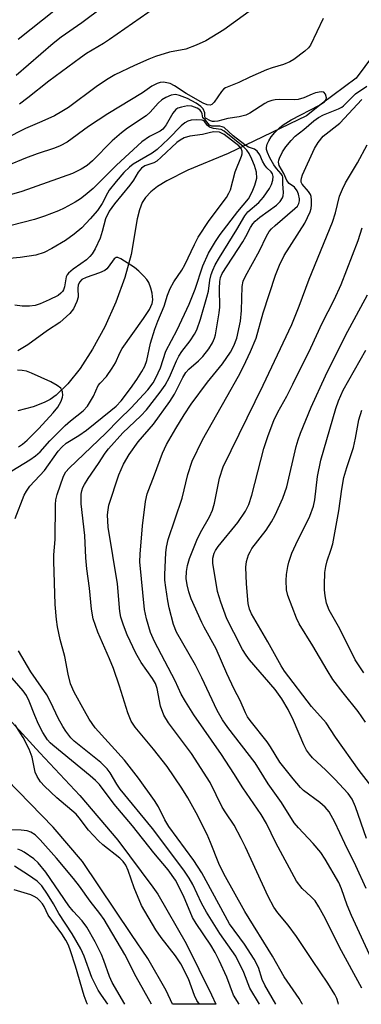
# Model space of a CAD drawing. Units: inches. Extents: x 1321760 to 1327760, y 497448 to 501448.
# Drawn here: x 1325563 to 1325644, y 497448 to 497683 of the extents above; entities that cross this region are included whole.
import ezdxf

# ---------------------------------------------------------------- set-up
doc = ezdxf.new("R2010")
doc.units = ezdxf.units.IN
doc.header["$MEASUREMENT"] = 0
for name, color, linetype in [('HYDRO-Single Line Stream', 4, 'Continuous'), ('TRANS-Road', 130, 'Continuous'), ('Undefined', 1, 'Continuous')]:
    doc.layers.add(name, color=color, linetype=linetype)

msp = doc.modelspace()

# ---------------------------------------------------------------- linework, layer by layer
at = {"layer": 'HYDRO-Single Line Stream'}
msp.add_lwpolyline([(1325647.38, 497675.03), (1325643.22, 497669.42), (1325634.86, 497663.21), (1325631.38, 497660.45), (1325612.69, 497651.44), (1325603.03, 497647.41), (1325598, 497644.92), (1325595.79, 497643.53), (1325594.18, 497642.26), (1325592.89, 497640.92), (1325592.13, 497639.74), (1325591.46, 497637.98), (1325590.92, 497635.82), (1325589.47, 497627.29), (1325587.97, 497621.84), (1325585.78, 497615.89), (1325583.15, 497610.03), (1325580.28, 497604.66), (1325577.31, 497600.06), (1325574.38, 497596.39), (1325571.56, 497593.72), (1325570.12, 497592.69), (1325568.68, 497591.9), (1325566.08, 497590.91), (1325562.42, 497589.92)], dxfattribs=at)
at = {"layer": 'TRANS-Road'}
msp.add_lwpolyline([(1325553.48, 497523.65), (1325567.64, 497508.26), (1325577.25, 497498.07), (1325586.26, 497487.36), (1325594.66, 497476.15), (1325595.83, 497474.48), (1325602.62, 497462.65), (1325608.72, 497450.45), (1325609.71, 497448.16), (1325599.4, 497448.16), (1325597.88, 497451.46), (1325593.48, 497459.1), (1325589.56, 497464.82), (1325577.82, 497482.31), (1325570.85, 497490.44), (1325556.86, 497504.7)], dxfattribs=at)
at = {"layer": 'Undefined'}
for points, elevation in [([(1325618.55, 497686.01), (1325611.67, 497680.95), (1325607.35, 497678.32), (1325605.05, 497677.29), (1325602.52, 497676.38), (1325598.67, 497675.6), (1325595.31, 497674.61), (1325593.71, 497674), (1325590.27, 497672.46), (1325585.61, 497670.19), (1325583.57, 497669.02), (1325581.1, 497667.38), (1325574.48, 497662.44), (1325572.92, 497661.44), (1325571.13, 497660.45), (1325568.17, 497659.06), (1325564.24, 497657.42), (1325559.34, 497654.95)], 154), ([(1325582.68, 497686.39), (1325577.67, 497682.64), (1325572.72, 497679.23), (1325570.82, 497677.71), (1325562.03, 497670.04)], 158), ([(1325571.39, 497685.75), (1325562.51, 497678.67)], 160), ([(1325595.27, 497686.31), (1325584.32, 497678.66), (1325582.85, 497677.69), (1325578.84, 497675.29), (1325577.39, 497674.31), (1325569.8, 497668.69), (1325564.8, 497664.69), (1325562.77, 497663.21)], 156), ([(1325635.39, 497683.71), (1325632.34, 497677.28), (1325631.84, 497676.65), (1325631.01, 497675.85), (1325628.39, 497673.87), (1325627.41, 497673.32), (1325625.88, 497672.67), (1325623.21, 497671.93), (1325621.86, 497671.43), (1325617.84, 497669.64), (1325615.22, 497668.35), (1325612.04, 497667.13), (1325611.65, 497666.87), (1325611.09, 497666.27), (1325609.35, 497663.65), (1325608.78, 497663.15), (1325608.35, 497662.98), (1325607.66, 497663.04), (1325606.68, 497663.48), (1325602.65, 497665.75), (1325599.8, 497667.59), (1325598.78, 497668.11), (1325598, 497668.34), (1325597.22, 497668.45), (1325596.44, 497668.36), (1325595.67, 497668.11), (1325594.45, 497667.51), (1325592.16, 497665.94), (1325583.88, 497660.9), (1325579.32, 497657.87), (1325574.18, 497654.14), (1325572.54, 497653.22), (1325571.12, 497652.66), (1325567, 497651.32), (1325564.23, 497650.32), (1325560.04, 497648.57)], 152), ([(1325639, 497448.16), (1325638.93, 497448.52), (1325638.62, 497449.56), (1325638.17, 497450.53), (1325636.5, 497453.21), (1325632.81, 497458.6), (1325628.99, 497464.37), (1325627.02, 497467.03), (1325624.53, 497470.03), (1325623.61, 497471.38), (1325622.2, 497473.89), (1325616.84, 497485.67), (1325615.78, 497487.8), (1325614.1, 497490.95), (1325612.08, 497493.89), (1325611.26, 497495.24), (1325608.35, 497501.14), (1325603.94, 497508.11), (1325598.43, 497515.43), (1325597.29, 497517.21), (1325596.46, 497519.37), (1325595.71, 497523.6), (1325595.32, 497524.8), (1325594.62, 497525.99), (1325591.9, 497529.79), (1325590.56, 497532.03), (1325588.52, 497536.39), (1325587.62, 497538.77), (1325587.01, 497540.64), (1325586.77, 497542), (1325586.19, 497548.64), (1325584.01, 497562.19), (1325583.86, 497565.13), (1325583.96, 497566.27), (1325584.17, 497567.38), (1325586.55, 497574.62), (1325587.68, 497577.23), (1325589, 497579.55), (1325591.14, 497582.52), (1325594.79, 497586.73), (1325598.73, 497592.15), (1325599.84, 497593.9), (1325601.81, 497597.89), (1325602.51, 497599.08), (1325603.25, 497599.89), (1325605.61, 497601.88), (1325606.64, 497602.89), (1325608.07, 497604.72), (1325608.96, 497606.22), (1325609.42, 497607.29), (1325609.66, 497608.13), (1325610.55, 497613.35), (1325610.66, 497614.75), (1325610.63, 497619.16), (1325610.69, 497620.87), (1325610.85, 497621.78), (1325611.27, 497622.75), (1325616.16, 497630.33), (1325616.89, 497631.57), (1325618.01, 497633.77), (1325618.57, 497634.64), (1325619.14, 497635.25), (1325620.26, 497636.18), (1325624.24, 497639.07), (1325625.12, 497639.96), (1325625.64, 497640.83), (1325625.79, 497641.31), (1325625.87, 497642.11), (1325625.75, 497644.19), (1325625.75, 497645.75), (1325625.64, 497646.09), (1325625.34, 497646.55), (1325624.2, 497647.82), (1325623.56, 497648.69), (1325622.62, 497650.42), (1325622.07, 497651.65), (1325621.86, 497652.38), (1325621.83, 497652.87), (1325622.02, 497653.66), (1325622.38, 497654.43), (1325622.98, 497655.42), (1325623.81, 497656.44), (1325624.98, 497657.62), (1325625.85, 497658.31), (1325627.76, 497659.49), (1325634.53, 497662.99), (1325635.67, 497663.74), (1325636.1, 497664.3), (1325636.16, 497664.72), (1325635.93, 497665.58), (1325635.53, 497666.04), (1325634.87, 497666.15), (1325633.57, 497665.89), (1325632.78, 497665.61), (1325630.79, 497664.69), (1325629.39, 497664.31), (1325628.51, 497664.25), (1325625.01, 497664.3), (1325623.88, 497664.23), (1325623.07, 497664.09), (1325622.13, 497663.76), (1325621.4, 497663.41), (1325617.84, 497661.09), (1325616.85, 497660.59), (1325615.26, 497660.15), (1325612.59, 497659.75), (1325610.17, 497659.17), (1325609.36, 497659.06), (1325608.89, 497659.08), (1325608.43, 497659.21), (1325607.22, 497659.9), (1325607.12, 497660.18), (1325607.09, 497661.12), (1325606.66, 497662.08), (1325606.11, 497662.66), (1325604.98, 497663.48), (1325602.91, 497664.55), (1325601.07, 497665.31), (1325600.06, 497665.51), (1325599.03, 497665.36), (1325597.76, 497664.84), (1325596.81, 497664.24), (1325595.97, 497663.45), (1325594.06, 497661.33), (1325593.08, 497660.44), (1325588.58, 497657.48), (1325587.18, 497656.4), (1325584.96, 497654.44), (1325580.22, 497649.69), (1325578.96, 497648.56), (1325577.54, 497647.65), (1325575.43, 497646.65), (1325563.35, 497642.38), (1325560.85, 497641.64)], 150), ([(1325644.58, 497452.03), (1325639.27, 497461.77), (1325635.94, 497468.56), (1325634.34, 497471.45), (1325633.42, 497472.86), (1325632.54, 497473.87), (1325630.36, 497475.83), (1325629.02, 497477.6), (1325624.02, 497486.76), (1325621.79, 497491.38), (1325620.52, 497493.54), (1325616.17, 497499.89), (1325614.02, 497503.33), (1325611.05, 497507.81), (1325604.46, 497517.34), (1325602.45, 497520.52), (1325601.42, 497522.27), (1325599.98, 497525.43), (1325595.07, 497534.81), (1325594.07, 497536.95), (1325593.11, 497540.29), (1325592.65, 497542.47), (1325591.57, 497553.84), (1325591.63, 497555.71), (1325592.23, 497562.49), (1325592.91, 497568.28), (1325593.3, 497570.15), (1325595.05, 497574.63), (1325596.95, 497579.87), (1325597.95, 497581.93), (1325600.17, 497585.74), (1325602.15, 497589.02), (1325603.81, 497591.57), (1325607.69, 497596.82), (1325611.33, 497601.19), (1325613.24, 497603.99), (1325614.04, 497605.45), (1325614.7, 497607.31), (1325615.65, 497611.37), (1325615.88, 497613.92), (1325615.98, 497619.65), (1325616.25, 497620.89), (1325616.79, 497622.11), (1325620.16, 497628.18), (1325621.81, 497631.66), (1325622.49, 497632.8), (1325623.02, 497633.42), (1325623.86, 497634.22), (1325628.62, 497638.25), (1325629.22, 497638.86), (1325629.59, 497639.48), (1325629.71, 497640.09), (1325629.68, 497640.63), (1325629.44, 497641.72), (1325629.15, 497642.51), (1325628.55, 497643.41), (1325627.27, 497644.27), (1325626.69, 497645), (1325626.01, 497646.67), (1325624.84, 497648.55), (1325624.68, 497649.33), (1325624.74, 497649.85), (1325624.91, 497650.35), (1325625.68, 497651.82), (1325626.47, 497653), (1325627.7, 497654.54), (1325628.68, 497655.56), (1325630.78, 497657.19), (1325633.18, 497659.22), (1325634.28, 497660.01), (1325635.45, 497660.64), (1325639.04, 497662.06), (1325639.81, 497662.49), (1325640.27, 497662.84), (1325643.13, 497665.69), (1325645.79, 497667.52)], 152), ([(1325647.41, 497457.99), (1325642.13, 497469.34), (1325641.12, 497471.86), (1325639.74, 497475.78), (1325639.08, 497477.22), (1325635.86, 497482.81), (1325634.81, 497484.45), (1325632.99, 497486.61), (1325629.45, 497490.32), (1325628.46, 497491.51), (1325625.38, 497496.36), (1325622.21, 497500.84), (1325619.13, 497505.85), (1325612.59, 497514.33), (1325611.29, 497516.16), (1325610.06, 497518.34), (1325606.39, 497526.16), (1325604.85, 497529.22), (1325600.3, 497537.04), (1325599.58, 497538.91), (1325598.59, 497542.87), (1325598.22, 497544.58), (1325597.77, 497547.76), (1325597.56, 497549.5), (1325597.51, 497550.83), (1325597.73, 497555.99), (1325597.9, 497557.34), (1325598.33, 497559.18), (1325601.65, 497569.07), (1325603.04, 497574.7), (1325604.09, 497577.91), (1325606.57, 497582.98), (1325612.31, 497593.29), (1325615.15, 497598.2), (1325616.32, 497600.5), (1325618.01, 497604.16), (1325619.32, 497607.27), (1325621.06, 497613.33), (1325623.98, 497622.34), (1325624.91, 497624.78), (1325626.05, 497627.02), (1325630.96, 497634.8), (1325632.28, 497637.45), (1325632.52, 497638.28), (1325632.61, 497639.14), (1325632.6, 497640.3), (1325632.49, 497641.14), (1325632.31, 497641.66), (1325631.86, 497642.37), (1325630.34, 497644.12), (1325630.15, 497644.54), (1325630.09, 497645), (1325630.18, 497645.51), (1325630.46, 497646.29), (1325633.29, 497652.61), (1325634.15, 497654.07), (1325635.38, 497655.59), (1325639.35, 497658.65), (1325644.58, 497664.29)], 154), ([(1325630.42, 497448.16), (1325630.36, 497448.27), (1325629.62, 497449.52), (1325626.02, 497454.71), (1325623.24, 497459.66), (1325616.66, 497470.36), (1325611.6, 497479.33), (1325610.4, 497481.76), (1325608.43, 497486.83), (1325607.62, 497488.7), (1325605.02, 497493.88), (1325603.03, 497497.48), (1325601.63, 497499.79), (1325598.08, 497504.97), (1325594.82, 497509.08), (1325590.42, 497514.34), (1325589.45, 497515.8), (1325588.67, 497517.78), (1325586.7, 497524.14), (1325585.24, 497528.41), (1325584.33, 497530.69), (1325581.49, 497537.03), (1325580.41, 497540.24), (1325580.03, 497542.57), (1325579.52, 497547.55), (1325578.9, 497552.23), (1325578.68, 497554.85), (1325578.38, 497560.19), (1325577.54, 497567.76), (1325577.52, 497570.05), (1325577.66, 497570.86), (1325577.91, 497571.62), (1325578.29, 497572.36), (1325579.19, 497573.78), (1325581.7, 497577.36), (1325583.29, 497579.82), (1325584.07, 497580.85), (1325587.47, 497584.66), (1325591.81, 497588.75), (1325593.15, 497590.16), (1325596.45, 497594.38), (1325597.59, 497596.04), (1325598.65, 497597.96), (1325600.33, 497601.87), (1325600.9, 497603.02), (1325601.63, 497604.13), (1325603.59, 497606.64), (1325604.64, 497608.29), (1325605.16, 497609.27), (1325606.08, 497611.84), (1325607.6, 497617.08), (1325607.93, 497618.54), (1325608.32, 497621.19), (1325608.59, 497622.48), (1325608.98, 497623.56), (1325609.57, 497624.86), (1325610.58, 497626.61), (1325614.74, 497633.27), (1325616.62, 497636.56), (1325617.4, 497637.51), (1325620.01, 497639.71), (1325621.14, 497640.96), (1325622.58, 497643.05), (1325623.03, 497644), (1325623.33, 497645.02), (1325623.4, 497645.96), (1325623.26, 497646.58), (1325622.96, 497647.01), (1325621.91, 497648.04), (1325621.44, 497648.67), (1325620.91, 497649.59), (1325620.25, 497651.11), (1325619.59, 497651.98), (1325618.93, 497652.47), (1325617.55, 497652.96), (1325616.67, 497653.46), (1325613.87, 497655.67), (1325611.7, 497657.61), (1325611.21, 497657.81), (1325610.67, 497657.92), (1325608.76, 497657.99), (1325608.21, 497658.19), (1325607.25, 497659.36), (1325606.62, 497659.93), (1325606.42, 497660.91), (1325606.19, 497661.48), (1325605.88, 497661.83), (1325605.26, 497662.25), (1325604, 497662.72), (1325602.91, 497662.84), (1325601.48, 497662.53), (1325600.66, 497662.22), (1325600.18, 497661.92), (1325599.44, 497661.07), (1325597.88, 497658.31), (1325597.4, 497657.62), (1325597.04, 497657.25), (1325596.38, 497656.79), (1325593.88, 497655.49), (1325592.04, 497654.19), (1325585.98, 497648.66), (1325580.41, 497643.07), (1325578.52, 497641.48), (1325577.35, 497640.6), (1325576.08, 497639.81), (1325573.46, 497638.36), (1325572.11, 497637.72), (1325568.79, 497636.44), (1325566.36, 497635.69), (1325552.04, 497632)], 148), ([(1325624.02, 497448.16), (1325621.43, 497452.7), (1325620.82, 497454.11), (1325619.89, 497456.94), (1325618.9, 497458.95), (1325616.53, 497462.56), (1325612.98, 497467.41), (1325606.38, 497479.59), (1325604.44, 497482.53), (1325598.51, 497490.65), (1325597.55, 497492.25), (1325596, 497495.37), (1325595.08, 497496.86), (1325591.27, 497502.19), (1325587.88, 497506.48), (1325580.89, 497514.25), (1325579.47, 497516.3), (1325578.32, 497518.24), (1325575.88, 497522.74), (1325575.02, 497524.73), (1325574.42, 497527), (1325573.61, 497531.28), (1325572.55, 497535.34), (1325571.85, 497538.38), (1325571.61, 497540.11), (1325571.35, 497543.66), (1325570.99, 497554.02), (1325571.02, 497555.51), (1325571.28, 497559.23), (1325571.38, 497567.6), (1325571.48, 497568.7), (1325571.77, 497569.93), (1325573.32, 497574.37), (1325573.9, 497575.37), (1325574.66, 497576.28), (1325583.43, 497584.6), (1325586.62, 497587.88), (1325589.48, 497590.69), (1325593.46, 497595), (1325594.77, 497596.63), (1325595.4, 497597.79), (1325596.46, 497600.22), (1325597.78, 497604.19), (1325600.45, 497609.28), (1325603.31, 497615.46), (1325604.74, 497618.98), (1325606.6, 497624.59), (1325607.95, 497627.61), (1325609.6, 497630.4), (1325610.74, 497632.09), (1325614.95, 497637.58), (1325617.51, 497640.56), (1325618.43, 497642.25), (1325619.07, 497643.85), (1325619.5, 497645.52), (1325619.42, 497646.95), (1325618.97, 497648.55), (1325618.36, 497650.09), (1325617.72, 497651.4), (1325617.1, 497652.23), (1325616.24, 497653.07), (1325611.72, 497656.79), (1325611.03, 497657.12), (1325609.19, 497657.42), (1325608.22, 497657.73), (1325607.67, 497658.16), (1325606.9, 497659.23), (1325606.44, 497659.42), (1325605.06, 497659.49), (1325603.81, 497659.39), (1325603.04, 497659.18), (1325602.27, 497658.78), (1325601.42, 497658.07), (1325598.43, 497654.9), (1325595.71, 497652.41), (1325594.47, 497651.53), (1325590, 497648.87), (1325589.07, 497648.15), (1325587.76, 497646.92), (1325585.88, 497644.76), (1325584.25, 497642.64), (1325583.8, 497641.91), (1325582.56, 497639.48), (1325581.42, 497637.78), (1325579.69, 497635.79), (1325577.68, 497633.67), (1325575.88, 497632.19), (1325573.79, 497630.61), (1325570.54, 497628.69), (1325568.72, 497627.77), (1325566.73, 497627.15), (1325562.94, 497626.59), (1325551.83, 497625.58)], 146), ([(1325561.72, 497564.21), (1325563.93, 497569.79), (1325564.43, 497570.78), (1325565.24, 497571.98), (1325568.78, 497575.72), (1325572.07, 497580.28), (1325572.9, 497581.29), (1325573.98, 497582.19), (1325576.96, 497584.03), (1325578.84, 497585.36), (1325584.63, 497589.99), (1325585.87, 497591.06), (1325587.07, 497592.36), (1325589.36, 497595.26), (1325590.86, 497597.4), (1325592.07, 497599.34), (1325592.72, 497600.6), (1325593.24, 497602), (1325594.08, 497606.11), (1325595.12, 497609.44), (1325595.84, 497611.38), (1325597.35, 497614.92), (1325598.14, 497617.57), (1325598.84, 497619.2), (1325599.67, 497620.75), (1325601.58, 497623.57), (1325602.32, 497624.79), (1325604.58, 497629.67), (1325605.53, 497631.42), (1325608.12, 497635.42), (1325612.24, 497640.91), (1325612.86, 497641.93), (1325613.21, 497642.71), (1325614.33, 497647.01), (1325615.88, 497650.79), (1325616.02, 497651.33), (1325616.04, 497651.98), (1325615.79, 497652.58), (1325615.21, 497653.22), (1325611.72, 497655.93), (1325611.23, 497656.23), (1325610.59, 497656.49), (1325609.28, 497656.6), (1325608.45, 497656.46), (1325606.54, 497655.93), (1325603.51, 497655.54), (1325602.17, 497655.13), (1325601.22, 497654.64), (1325600.39, 497654.03), (1325596.69, 497650.52), (1325595.6, 497649.6), (1325594.87, 497649.19), (1325592.74, 497648.47), (1325591.98, 497647.95), (1325591.15, 497646.97), (1325590.01, 497645.06), (1325589.17, 497643.85), (1325585.49, 497639.43), (1325584.24, 497637.63), (1325583.38, 497635.78), (1325582.57, 497632.77), (1325582.04, 497631.21), (1325580.9, 497628.68), (1325580.18, 497627.44), (1325579.63, 497626.78), (1325578.81, 497626.04), (1325577.48, 497625.04), (1325575.6, 497623.79), (1325574.53, 497622.86), (1325574.19, 497622.44), (1325573.94, 497621.93), (1325573.57, 497619.57), (1325573.29, 497618.85), (1325573.04, 497618.42), (1325572.69, 497618.03), (1325572, 497617.53), (1325569.92, 497616.44), (1325567.76, 497615.5), (1325566.51, 497615.1), (1325565.15, 497614.96), (1325563.42, 497614.98), (1325561.7, 497615.23)], 144), ([(1325645.64, 497475.8), (1325643.18, 497481.28), (1325640.54, 497486.59), (1325638.19, 497491.7), (1325636.77, 497494.15), (1325635.88, 497495.24), (1325634.61, 497496.39), (1325630.64, 497499.26), (1325629.92, 497499.97), (1325628.19, 497501.99), (1325624.99, 497506), (1325622.81, 497509.69), (1325622.01, 497510.88), (1325617.89, 497515.96), (1325617.28, 497516.83), (1325616.78, 497517.77), (1325615.51, 497520.71), (1325614.1, 497523.47), (1325612.35, 497527.18), (1325609.79, 497533.11), (1325606.9, 497538.27), (1325606.38, 497539.34), (1325603.86, 497545.07), (1325603.24, 497546.72), (1325602.85, 497548.39), (1325602.65, 497549.88), (1325602.68, 497551.55), (1325602.93, 497552.96), (1325603.46, 497554.64), (1325605.14, 497559.05), (1325606.07, 497560.86), (1325608.23, 497564.65), (1325608.94, 497566.24), (1325609.4, 497567.91), (1325610.58, 497573.89), (1325611.46, 497576.58), (1325621.02, 497596.04), (1325627.86, 497610.6), (1325629.62, 497614.97), (1325632.01, 497621.38), (1325637.63, 497635), (1325638.35, 497637.25), (1325639.29, 497641.24), (1325639.97, 497642.94), (1325640.73, 497644.45), (1325643.57, 497649.19), (1325645.91, 497653.47)], 156), ([(1325645.74, 497487.8), (1325643.07, 497495.32), (1325642.27, 497497.17), (1325641.31, 497498.5), (1325638.15, 497501.96), (1325635.99, 497504.13), (1325632.83, 497507.08), (1325632.1, 497507.92), (1325631.42, 497508.87), (1325630.74, 497510.13), (1325628.32, 497515.97), (1325626.97, 497518.61), (1325625.48, 497521.15), (1325623.86, 497523.34), (1325617.74, 497530.44), (1325616.95, 497531.56), (1325616.11, 497532.95), (1325613.99, 497536.99), (1325612.37, 497540.29), (1325610.89, 497544.25), (1325610.11, 497546.81), (1325609.02, 497553.59), (1325609.02, 497554.71), (1325609.31, 497555.92), (1325609.64, 497556.61), (1325610.27, 497557.54), (1325614.97, 497563.27), (1325616.77, 497566.01), (1325617.61, 497567.55), (1325618.33, 497569.77), (1325621.2, 497580.95), (1325622.19, 497584.08), (1325623.56, 497587.63), (1325624.53, 497589.64), (1325626.68, 497593.45), (1325628.15, 497596.28), (1325632.42, 497605.02), (1325635.15, 497610.9), (1325637.98, 497616.44), (1325639.68, 497620.1), (1325643.76, 497630.63), (1325644.66, 497633.65)], 158), ([(1325559.51, 497574.72), (1325565.27, 497578.2), (1325566.65, 497579.21), (1325567.7, 497580.16), (1325570.03, 497582.75), (1325573.69, 497586.44), (1325574.95, 497587.55), (1325578.05, 497589.97), (1325579.06, 497591.07), (1325580.47, 497593.48), (1325581.61, 497595.99), (1325582.05, 497596.57), (1325583.57, 497598.18), (1325584.96, 497600.11), (1325585.73, 497601.38), (1325586.8, 497603.83), (1325587.33, 497604.86), (1325592.46, 497612.02), (1325593.85, 497614.19), (1325594.5, 497615.58), (1325594.63, 497616.48), (1325594.48, 497618.08), (1325594.21, 497619.22), (1325593.67, 497620.59), (1325593.21, 497621.3), (1325592.48, 497622.14), (1325591.3, 497623.33), (1325590.27, 497624.21), (1325587.02, 497626.27), (1325586.31, 497626.57), (1325585.88, 497626.59), (1325585.38, 497626.25), (1325584.02, 497624.28), (1325583.65, 497623.85), (1325583.2, 497623.49), (1325581.93, 497622.89), (1325578.69, 497621.8), (1325577.72, 497621.29), (1325577.12, 497620.66), (1325576.81, 497619.96), (1325576.72, 497619.24), (1325576.78, 497617.12), (1325576.52, 497616.05), (1325575.72, 497614.28), (1325574.82, 497613.18), (1325572.44, 497611.04), (1325569.51, 497609.11), (1325564.82, 497605.71), (1325562.38, 497604.29)], 142), ([(1325647.84, 497498.99), (1325643.97, 497503.99), (1325638.3, 497512), (1325636.05, 497515.38), (1325632.56, 497519.31), (1325626.1, 497527.78), (1325625.32, 497529.03), (1325622.14, 497534.73), (1325618.23, 497541.43), (1325617.73, 497542.6), (1325617.46, 497543.93), (1325617.03, 497548.61), (1325616.88, 497552.59), (1325617.04, 497553.97), (1325617.55, 497555.54), (1325617.89, 497556.28), (1325618.35, 497557.02), (1325621.71, 497561.46), (1325623.03, 497563.45), (1325623.88, 497565.03), (1325625.74, 497569.12), (1325626.66, 497571.79), (1325628.91, 497581.39), (1325629.39, 497583.05), (1325629.96, 497584.63), (1325632.49, 497590.79), (1325635.92, 497598.27), (1325640.7, 497607.91), (1325645.98, 497617.63)], 160), ([(1325645.51, 497515.58), (1325643.71, 497518.14), (1325640.13, 497522.57), (1325637.7, 497525.79), (1325636.32, 497527.99), (1325632.94, 497533.78), (1325629.66, 497539.04), (1325629, 497540.42), (1325626.91, 497545.86), (1325626.62, 497547.21), (1325626.52, 497549.44), (1325626.6, 497550.83), (1325626.9, 497552.72), (1325627.17, 497553.8), (1325627.88, 497555.91), (1325628.82, 497558.01), (1325632.15, 497564.81), (1325633.07, 497567.19), (1325633.37, 497568.7), (1325634.02, 497574.23), (1325634.81, 497578.18), (1325638.39, 497590.51), (1325639.02, 497592.3), (1325640.16, 497594.86), (1325645.54, 497604.4)], 162), ([(1325562.55, 497581.33), (1325563.5, 497581.95), (1325564.59, 497582.9), (1325567.4, 497585.75), (1325570.84, 497589.44), (1325571.92, 497590.8), (1325572.79, 497592.26), (1325573.11, 497593.23), (1325573.16, 497593.72), (1325573.08, 497594.46), (1325572.92, 497594.92), (1325572.64, 497595.33), (1325571.78, 497596.02), (1325570.26, 497596.88), (1325565.69, 497598.95), (1325564.44, 497599.4), (1325563.4, 497599.61), (1325562.34, 497599.7)], 140), ([(1325645.08, 497527.33), (1325642.99, 497530.49), (1325639.32, 497537.83), (1325636.84, 497542.33), (1325636.2, 497543.97), (1325635.84, 497545.71), (1325635.69, 497547.2), (1325635.67, 497548.37), (1325635.8, 497551.3), (1325635.98, 497552.72), (1325636.32, 497554.09), (1325637.24, 497556.63), (1325637.65, 497558.2), (1325639.1, 497566.07), (1325639.84, 497571.23), (1325640.35, 497574.04), (1325641.05, 497576.44), (1325642.61, 497581.15), (1325643.12, 497583.4), (1325643.92, 497587.82), (1325644.59, 497590.08)], 164), ([(1325620.14, 497448.16), (1325617.84, 497452.01), (1325616.39, 497455.73), (1325614.46, 497459.63), (1325613.57, 497461.04), (1325610.71, 497465.08), (1325607.46, 497470.14), (1325606.26, 497472.36), (1325604.19, 497476.82), (1325603.37, 497478.29), (1325602.09, 497480.19), (1325594.62, 497490.13), (1325586.83, 497499.58), (1325586.03, 497500.76), (1325584.45, 497503.45), (1325583.78, 497504.38), (1325583.06, 497505.16), (1325582.23, 497505.9), (1325575.88, 497511.01), (1325575.05, 497511.85), (1325573.88, 497513.39), (1325573.12, 497514.56), (1325572.03, 497516.52), (1325570.28, 497520.29), (1325569.31, 497522.13), (1325565.51, 497527.62), (1325562.54, 497532.58)], 144), ([(1325615.32, 497448.16), (1325613.95, 497450.38), (1325612.31, 497454.67), (1325610.52, 497458.62), (1325609.54, 497460.57), (1325608.53, 497462.26), (1325605.01, 497467.43), (1325604.12, 497468.87), (1325601.98, 497474.11), (1325600.04, 497477.82), (1325598.36, 497480.27), (1325594.9, 497484.32), (1325589.81, 497490.81), (1325585.43, 497495.95), (1325581.89, 497500.67), (1325580.95, 497501.62), (1325579.69, 497502.73), (1325570.8, 497510.04), (1325570.15, 497510.64), (1325569.51, 497511.38), (1325568.39, 497513.07), (1325567.37, 497515.08), (1325566.44, 497517.12), (1325565.09, 497520.62), (1325564.48, 497521.91), (1325563.67, 497523.04), (1325560, 497527.24)], 142), ([(1325605.79, 497448.16), (1325605.21, 497449.05), (1325604.64, 497450.23), (1325603.21, 497454.21), (1325601.34, 497457.84), (1325600.06, 497459.72), (1325596.67, 497464.11), (1325595.37, 497465.92), (1325591.97, 497471.76), (1325590.2, 497476), (1325588.78, 497480.14), (1325588.19, 497481.44), (1325587.58, 497482.31), (1325586.81, 497483.1), (1325582.73, 497486.28), (1325581.65, 497487.22), (1325579.29, 497489.73), (1325577.04, 497492.73), (1325576.3, 497493.58), (1325571.7, 497497.48), (1325568.76, 497500.25), (1325567.8, 497501.32), (1325567.02, 497502.56), (1325566.53, 497503.61), (1325565.86, 497507.24), (1325565.13, 497509.08), (1325563.69, 497511.9), (1325561.77, 497514.96)], 140), ([(1325587.97, 497448.16), (1325584.97, 497453.33), (1325584.3, 497454.82), (1325582.98, 497458.63), (1325582.41, 497460.06), (1325580.89, 497463.08), (1325578.9, 497466.6), (1325577.77, 497468.11), (1325575.61, 497470.42), (1325574.6, 497471.65), (1325569.05, 497479.76), (1325567.25, 497481.94), (1325566.22, 497482.9), (1325563.89, 497484.5), (1325563.16, 497484.91), (1325562.36, 497485.22)], 136), ([(1325583.93, 497448.16), (1325582.37, 497450.36), (1325581.62, 497451.56), (1325580.07, 497454.58), (1325578.27, 497459.64), (1325577.45, 497461.4), (1325575.42, 497465), (1325572.22, 497469.83), (1325570.93, 497472.16), (1325569.51, 497474.45), (1325568.16, 497476.43), (1325567.04, 497477.56), (1325564.93, 497479.04), (1325561.59, 497481.13)], 134), ([(1325579.01, 497448.16), (1325578.94, 497448.28), (1325578.25, 497450.19), (1325576.16, 497457.28), (1325574.99, 497460.94), (1325574.47, 497462.27), (1325573.87, 497463.49), (1325572.91, 497464.98), (1325569.68, 497469.47), (1325568.66, 497471.53), (1325568.28, 497472.13), (1325567.61, 497472.93), (1325567.02, 497473.48), (1325566.33, 497473.93), (1325565.51, 497474.28), (1325561.52, 497475.54)], 132)]:
    msp.add_lwpolyline(points, dxfattribs=dict(at, elevation=elevation))
msp.add_polyline3d([(1325594.33, 497448.16, 138), (1325590.69, 497454.7, 138), (1325587.93, 497460.05, 138), (1325583.05, 497468.39, 138), (1325582.01, 497469.84, 138), (1325579.66, 497472.76, 138), (1325577.17, 497476.36, 138), (1325575.7, 497478.23, 138), (1325571.63, 497483.05, 138), (1325567.7, 497487.45, 138), (1325566.51, 497488.63, 138), (1325565.51, 497489.32, 138), (1325564.6, 497489.64, 138), (1325563.16, 497489.79, 138), (1325559.05, 497489.86, 138)], dxfattribs=at)

doc.saveas('drawing.dxf')
